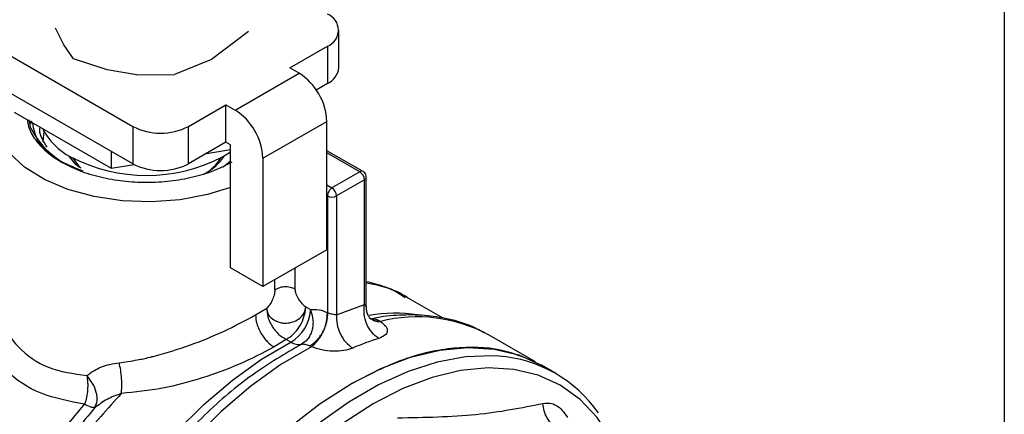
# Model space of a CAD drawing. Extents: x 0.4 to 10.6, y 0.4 to 8.1.
# Drawn here: x 2.7 to 2.9, y 5.2 to 5.3 of the extents above; entities that cross this region are included whole.
import ezdxf

# ---------------------------------------------------------------- set-up
doc = ezdxf.new("R2010")
doc.units = 0
doc.linetypes.add('SLD-SOLID', pattern=[0])
doc.layers.get('0').update_dxf_attribs({"linetype": 'CONTINUOUS'})

msp = doc.modelspace()

# ---------------------------------------------------------------- linework, layer by layer
at = {"color": 7, "linetype": 'SLD-SOLID'}
for p, q in [((2.890403152273249, 5.516405245796435), (2.890403152273249, 5.129546978019943)), ((2.720845526406365, 5.313212455515528), (2.75948217404012, 5.290907993600381)), ((2.75948217404012, 5.285282220290145), (2.719115842043252, 5.308585207733904)), ((2.749126549409945, 5.303160318189646), (2.747875875995601, 5.305693419534806)), ((2.790442650538857, 5.299746143531098), (2.790442650538857, 5.305371916841334)), ((2.776888796574324, 5.305159045528071), (2.771313682247204, 5.300952383068477)), ((2.750573742151151, 5.301064399309794), (2.74912654940993, 5.303160318189619)), ((2.783075599120353, 5.299706880238224), (2.788712966175786, 5.302961262967843)), ((2.788712966175786, 5.302961262967843), (2.788712966175784, 5.297335489657606)), ((2.755651157709009, 5.299393741991794), (2.750573742151151, 5.301064399309794)), ((2.771313682247204, 5.300952383068477), (2.765738574301099, 5.298722159027161)), ((2.784467541603701, 5.298903328947463), (2.783075599120353, 5.299706880238224)), ((2.760039093381486, 5.298671743597736), (2.755651157708981, 5.29939374199167)), ((2.760039093381484, 5.298671743597731), (2.765738573710594, 5.298722158880976)), ((2.774863138473932, 5.293358825038732), (2.784467541603701, 5.298903328947463)), ((2.788712966175784, 5.297335489657606), (2.787052096390958, 5.296376689939452)), ((2.767833828936024, 5.29090799360038), (2.773471195991455, 5.294162376329997)), ((2.773471195991455, 5.294162376329997), (2.774863138473932, 5.293358825038732)), ((2.773471195991455, 5.28853660301976), (2.773471195991455, 5.294162376329997)), ((2.741667147361744, 5.293050717079548), (2.756237110956986, 5.284639656130413)), ((2.744155352632259, 5.290667469846729), (2.743945893609494, 5.291898661552275)), ((2.744048516501584, 5.291320571811963), (2.744202542284477, 5.291750501425884)), ((2.74429195494695, 5.291698884594534), (2.744137929164062, 5.291268954980611)), ((2.75948217404012, 5.290907993600381), (2.75948217404012, 5.285282220290145)), ((2.767833828936024, 5.285282220290143), (2.767833828936024, 5.29090799360038)), ((2.779038965921884, 5.286126079756466), (2.788643369051652, 5.291670583665196)), ((2.788643369051654, 5.2723822180301), (2.788643369051652, 5.291670583665196)), ((2.773471195991455, 5.28853660301976), (2.767833828936024, 5.285282220290143)), ((2.774167167232084, 5.288134827373777), (2.773471195991455, 5.28853660301976)), ((2.774167167232608, 5.269650143640445), (2.774167167232084, 5.288134827373777)), ((2.756237110956961, 5.287155555332995), (2.756237110956986, 5.284639656130413)), ((2.770558034443109, 5.286854870654579), (2.774167167232105, 5.287413144943356)), ((2.772984016121833, 5.286325530865676), (2.774167167233129, 5.287088073392375)), ((2.779038965921884, 5.286126079756466), (2.779038965921363, 5.266837714121069)), ((2.794076850855533, 5.284124054425977), (2.788643369051652, 5.287260736705197)), ((2.756237110956986, 5.284639656130413), (2.759681430106168, 5.28517243642291)), ((2.774100285164139, 5.285625314924624), (2.773051335976886, 5.284776373848335)), ((2.793584764865067, 5.284075326029741), (2.789408937417181, 5.281664672156286)), ((2.794569016833566, 5.263818123348023), (2.794569016833566, 5.283271644126909)), ((2.794280736106354, 5.282869868482392), (2.790104908658358, 5.280459214609238)), ((2.794280736106388, 5.26414937187125), (2.794280736106354, 5.282869868482392)), ((2.788712966175786, 5.280459214609282), (2.788712966175786, 5.262935498191199)), ((2.790104908658358, 5.280459214609238), (2.790104908658436, 5.262604797953326)), ((2.788643369051654, 5.2723822180301), (2.779038965921363, 5.266837714121069)), ((2.779038965921363, 5.266837714121069), (2.774167167232608, 5.269650143640445)), ((2.790104908658436, 5.262604797953326), (2.794280736106388, 5.26414937187125)), ((2.806093531575006, 5.262071162127019), (2.800512426561206, 5.265293065471344)), ((2.777925411834012, 5.262577194285583), (2.779611997317595, 5.263604217057217)), ((2.785404271619943, 5.263324988097763), (2.785466868519214, 5.263789139262496)), ((2.785432560896877, 5.263266196399517), (2.785466868519214, 5.263789139262495)), ((2.785466868519214, 5.263789139262495), (2.786167900789216, 5.263384441947248)), ((2.786167900789216, 5.263384441947248), (2.786164532053224, 5.263224395859428)), ((2.786239407445702, 5.263206915072307), (2.786167900789218, 5.263384441944307)), ((2.794975245414432, 5.262149410340183), (2.795450686106249, 5.261886432495937)), ((2.79522936099254, 5.262010588898296), (2.795577433458248, 5.261810529312915)), ((2.795585461150699, 5.261998824924381), (2.795479925332405, 5.26188991238099)), ((2.796467249138227, 5.261747171900889), (2.796679541208964, 5.261609534511111)), ((2.819994712297651, 5.255523612453524), (2.813027152638103, 5.259545899028203)), ((2.782546045128125, 5.258892176405336), (2.780709296899976, 5.25775536415616)), ((2.783247102538909, 5.258487465199537), (2.782546046292294, 5.258892177011274)), ((2.786325825888786, 5.257796037446649), (2.786044179082257, 5.257909556514291)), ((2.823022198031985, 5.253775882140578), (2.820881435626289, 5.255011717971882))]:
    msp.add_line(p, q, dxfattribs=at)
at = {"color": 8, "linetype": 'SLD-SOLID'}
for p, q in [((2.793584764865067, 5.284075326029741), (2.788643369051652, 5.286927933113424)), ((2.788643369051652, 5.282106625366467), (2.789408937417181, 5.281664672156286)), ((2.788712966175786, 5.280459214609282), (2.788643369051653, 5.28049939217384)), ((2.783844646994716, 5.269611974752917), (2.783844646994729, 5.266449356003415)), ((2.780814852218177, 5.266276198564253), (2.780814852218177, 5.26786291145828))]:
    msp.add_line(p, q, dxfattribs=at)
at = {"color": 7, "linetype": 'SLD-SOLID', "flags": 128}
for points in [[(2.746026652251283, 5.288613012926703), (2.746024613982266, 5.288653135685101), (2.746166304717062, 5.290129336401548)], [(2.774167167233129, 5.28171606071495), (2.77073504689763, 5.280654974268335), (2.766582164833176, 5.279879291139515), (2.76225079554942, 5.279567815799751), (2.757895185289699, 5.279731640330527), (2.753670443553113, 5.280364930706441), (2.749727019423832, 5.281445134553167), (2.746205343864442, 5.282933784269703), (2.743230828768897, 5.284777866914557), (2.740909400865951, 5.286911712072409)], [(2.751479713809141, 5.2847340284237), (2.750957054273803, 5.285192479063329), (2.749897035701494, 5.286478595655939)], [(2.750409602161992, 5.286182400445664), (2.751403844439639, 5.284943207880821), (2.751685777602086, 5.28468167138678)], [(2.792192822382077, 5.252170852475833), (2.796735794812943, 5.254498842401262), (2.801221636729593, 5.256208332032141), (2.805593936067182, 5.257277823544493), (2.809797708624669, 5.257693867462014), (2.81378008952306, 5.25745123179105), (2.817490998011927, 5.256552967815941), (2.820881435626286, 5.255011717971882)], [(2.763504209137424, 5.155620677269534), (2.763501877500123, 5.155622023513872), (2.760469913526876, 5.157789552675095), (2.757836883538542, 5.160554756972113), (2.755635899414942, 5.163882862356478), (2.753894639808472, 5.167732015971973), (2.752635002068985, 5.17205381247855), (2.751872826871914, 5.176793902777575), (2.751617699012588, 5.181892677483275), (2.751872826871864, 5.187286016545344), (2.752635002068886, 5.192906095595792), (2.753894639808325, 5.198682238879711), (2.755635899414749, 5.204541808043912), (2.757836883538305, 5.210411115606352), (2.760469913526599, 5.216216351618981), (2.763501877499808, 5.221884511870666), (2.766894646751783, 5.227344315957499), (2.77060555524065, 5.232527103675233), (2.774587936139041, 5.237367698461196), (2.778791708696529, 5.241805227027377), (2.783164008034117, 5.245783884877341), (2.787649849950767, 5.249253638080154), (2.792192822382077, 5.252170852475833)]]:
    msp.add_lwpolyline(points, dxfattribs=at)
at = {"color": 8, "linetype": 'SLD-SOLID', "flags": 128}
for points in [[(2.746386167153859, 5.169695219340867), (2.7445329061023, 5.173170276543378), (2.743103621124117, 5.177171364231121), (2.742147819673812, 5.181599357502077), (2.741677351105787, 5.186399361208777), (2.741698047958587, 5.191511868279912), (2.742209653647182, 5.196873497447164), (2.743205825643928, 5.202417779001614), (2.74467421410877, 5.208075978838461), (2.746596614993872, 5.213777950574126), (2.748949195724605, 5.219453005171808), (2.751702790659053, 5.225030787294453), (2.754823262663135, 5.230442147520768), (2.758271926318794, 5.235619999611126), (2.762006027518613, 5.240500152195606), (2.765979273501177, 5.245022104573455), (2.770142406756189, 5.249129796758258), (2.774443815684444, 5.25277230447022), (2.778830174442159, 5.255904470459597), (2.783247102538909, 5.258487465199537)], [(2.786325825888901, 5.257796037446708), (2.781747752569943, 5.255113792709923), (2.777202663117715, 5.251855289672663), (2.772748422047722, 5.248062013040893), (2.768441737265089, 5.243782255838715), (2.764337438103976, 5.239070504579447), (2.760487777283484, 5.233986745586056), (2.756941765667001, 5.228595701292316), (2.753744548294311, 5.222966006247535), (2.75093682963035, 5.217169333315276), (2.748554355347861, 5.211279481190651), (2.746627457241522, 5.205371434853198), (2.745180667067312, 5.199520410916909), (2.744232404223428, 5.193800900031269), (2.743794741248949, 5.188285718524708), (2.743873250125734, 5.183045081364202), (2.744466931340314, 5.178145708233359), (2.74556822660892, 5.173649974109712), (2.74716311510362, 5.169615115155416), (2.749231291954509, 5.166092500031301), (2.751746426755399, 5.163126975911354), (2.7546764987819, 5.160756297523665), (2.755649926157035, 5.160154858321355)], [(2.814456039699166, 5.25638361066417), (2.813499646064693, 5.256442656384232), (2.809449080801493, 5.256288394733461), (2.805215033892678, 5.255500398285624), (2.800848900932127, 5.25408823225015), (2.796403680859463, 5.252069038409739), (2.791933332624712, 5.249467327042343), (2.787492120199751, 5.246314679399587), (2.783133953887192, 5.242649364353166), (2.77891173592234, 5.238515873862577), (2.774876718311723, 5.233964382903001), (2.771077880703152, 5.229050140409074), (2.767561335839154, 5.223832798627662), (2.764369769810741, 5.218375689020393), (2.761541923906086, 5.212745053505504), (2.759112124343771, 5.207009240370684), (2.757109865598989, 5.20123787461745), (2.75555945238057, 5.19550101280795), (2.754479704604739, 5.18986829267319), (2.753883728946832, 5.184408087805323), (2.753778759744004, 5.179186677694854), (2.754166071180183, 5.174267443187413), (2.755040961819199, 5.169710097126152), (2.756392811673853, 5.165569959518708), (2.758205211118174, 5.161897286027257), (2.759046739477716, 5.160580420868712)], [(2.832976273152604, 5.240502517439728), (2.831407590683729, 5.243907688036934), (2.829252623879788, 5.247166210688902), (2.826674644257938, 5.249873601170426), (2.823706071407702, 5.251995812475339), (2.82038423685508, 5.253506156565143), (2.816750914596942, 5.254385639986589), (2.81285179576879, 5.254623202725363), (2.808735914052205, 5.25421585729219), (2.804455029047867, 5.253168726292236), (2.800062975368531, 5.251494978005387), (2.795614985637544, 5.249215660787481), (2.791166995906557, 5.246359438375023), (2.786774942227222, 5.242962229422071), (2.782494057222883, 5.239066755802313), (2.778378175506299, 5.234722005356725), (2.774479056678146, 5.229982615843042), (2.770845734420009, 5.224908187834258), (2.767523899867387, 5.219562535206832), (2.764555327017151, 5.214012882644177), (2.761977347395301, 5.20832902024725), (2.75982238059136, 5.202582425883547), (2.758117526563227, 5.196845366311443), (2.756884224839487, 5.191189988383777), (2.756137984904893, 5.185687411759316), (2.755888191159601, 5.180406834531782), (2.756137984904893, 5.175414663023673), (2.756884224839487, 5.17077367668823), (2.758117526563228, 5.166542238621382), (2.75982238059136, 5.162773561611959), (2.761977347395302, 5.159515038959992), (2.764555327017152, 5.156807648478467), (2.767523899867387, 5.154685437173555), (2.77084573442001, 5.153175093083751), (2.771681235749856, 5.152908799829116)]]:
    msp.add_lwpolyline(points, dxfattribs=at)
at = {"color": 7, "linetype": 'SLD-SOLID'}
for centre, radius, start, end in [((2.787798042789195, 5.305371916841334), 0.002578436910438788, 290.7834207995009, 69.21657920053461), ((2.787487195445408, 5.300040866229319), 0.002970113849371358, 294.3746582935929, 354.3052007488728), ((2.779577132232545, 5.29125801957704), 0.00907561894236218, 2.605478485668201, 57.39452165994145), ((2.769972729104681, 5.285713515669408), 0.009075618940410434, 2.605478479291225, 57.3945216663335), ((2.755442280966269, 5.296404108274086), 0.01266111257604664, 206.9421844459563, 254.2293927108205), ((2.754589717163007, 5.294928697749608), 0.00967837356244885, 206.6803418347309, 242.7361286582855), ((2.763658001488074, 5.298967311031219), 0.009076901030973234, 242.6096722365858, 297.3903277633933), ((2.761570087764097, 5.308354331843309), 0.02481019615133462, 242.6096722366043, 297.3903277633974), ((2.766607901449228, 5.290033602982877), 0.007233178581108768, 299.1114921256683, 327.8298261832484), ((2.766523613973894, 5.290940049112821), 0.00806576683487518, 298.2455739681737, 326.4176841582668), ((2.763658001488074, 5.293341537720981), 0.009076901030972445, 242.6096722365832, 297.3903277633959), ((2.79276969663636, 5.282801107801297), 0.001512603157191767, 2.605478475444968, 57.39452165496858), ((2.788593869188909, 5.280390453928214), 0.001512603156644746, 2.605478473660952, 57.39452166126373), ((2.789408937417115, 5.281802434181107), 0.001512816838513807, 242.6096722367964, 297.3903277595493), ((2.780144422028254, 5.263665245513578), 0.006036226911876857, 300.9312995824555, 355.8117489535435), ((2.802196064742291, 5.239527382651081), 0.0227607878367134, 61.5842417098837, 104.0264396728628), ((2.784698789752209, 5.260941082765558), 0.0028509007217971, 239.3892431509667, 256.7696229923066), ((2.784471926084525, 5.259967198677386), 0.00185094528167995, 256.7062350020745, 279.9115276888529), ((2.808553120642598, 5.220292723864318), 0.04060505793715629, 107.3578954567883, 113.2395741932333), ((2.812967275204013, 5.236362026010377), 0.02007685911120196, 34.87701077720647, 85.74742796921933)]:
    msp.add_arc(centre, radius, start, end, dxfattribs=at)
at = {"color": 8, "linetype": 'SLD-SOLID'}
for centre, radius, start, end in [((2.793871910081871, 5.283684403847487), 0.000485048995578116, 64.97875997713464, 126.298507809007), ((2.794085809988586, 5.283314029057355), 0.0004850513454666481, 293.6949442029028, 355.0016847161485), ((2.798939415723345, 5.238192863991024), 0.02463178134550452, 82.24216717461327, 99.19649075948456)]:
    msp.add_arc(centre, radius, start, end, dxfattribs=at)
at = {"color": 7, "linetype": 'SLD-SOLID'}
for points, knots in [([(2.743656215737655, 5.291902452347628), (2.743697587779667, 5.291559258089443), (2.743821197075917, 5.290533879629293), (2.744781008058669, 5.288897998594634), (2.746406996825226, 5.287063386970459), (2.747989635491201, 5.286042228962423), (2.748780954824188, 5.285531649958407)], [0, 0, 0, 0, 0.1436111344442323, 0.429074089629484, 0.714537044814743, 1, 1, 1, 1]), ([(2.749096482867488, 5.285349439107267), (2.74762073346682, 5.286373537700335), (2.745036707067837, 5.288166726841018), (2.744633378147079, 5.290456246654865), (2.744460392234162, 5.291438211137843)], [0, 0, 0, 0, 0.5711046145848087, 1, 1, 1, 1]), ([(2.746640594488801, 5.287800398424965), (2.746074971389577, 5.288632038018656), (2.745406593105951, 5.289614759277722), (2.745546174060274, 5.290641210104411), (2.745567632966183, 5.290799014668921)], [0, 0, 0, 0, 0.8462619344193035, 1, 1, 1, 1]), ([(2.745964634637863, 5.28782898877893), (2.746111949028907, 5.287649033600556), (2.746808121540086, 5.286798608550156), (2.748804596378176, 5.285505783912868), (2.750935638996329, 5.28464832199672), (2.752001160305406, 5.284219591038647)], [0, 0, 0, 0, 0.1183219009547621, 0.5591609504773744, 1, 1, 1, 1]), ([(2.794567287340332, 5.28327178740245), (2.794554719963299, 5.283392197664361), (2.79452993920445, 5.283629626497413), (2.79434467674711, 5.283934068653902), (2.794161689065838, 5.284061075930761), (2.794075145805503, 5.284121143492409)], [0, 0, 0, 0, 0.3516305025478788, 0.693356351522355, 1, 1, 1, 1]), ([(2.800892140847843, 5.265048759723243), (2.800832039928006, 5.265091695649393), (2.799784055606537, 5.265840372667252), (2.797682017577909, 5.266765704442866), (2.795531368023707, 5.267323142630617), (2.794569016833566, 5.267572579505334)], [0, 0, 0, 0, 0.03252164745615387, 0.5670824462374648, 1, 1, 1, 1]), ([(2.800418312842905, 5.265127991154777), (2.79988244573329, 5.265506212498385), (2.798177478433046, 5.266709598583365), (2.796036850542143, 5.267093405893696), (2.794569016833566, 5.26735658349224)], [0, 0, 0, 0, 0.3142975877239388, 1, 1, 1, 1]), ([(2.780814852218177, 5.266276198564253), (2.780809478029608, 5.266169790825198), (2.780798254722783, 5.265947571844882), (2.780690316988079, 5.265448262111537), (2.780468360391802, 5.264804956464407), (2.780148974099626, 5.2642128542123), (2.779851390679414, 5.263814006673608), (2.779689544575203, 5.263672174703587), (2.779611997317595, 5.263604217057217)], [0, 0, 0, 0, 0.117601901263089, 0.2455965591758016, 0.4995254568899875, 0.753568320850209, 0.8819242452654377, 1, 1, 1, 1]), ([(2.78384464699459, 5.266449356003496), (2.783852323854079, 5.266339860579808), (2.783868329117569, 5.266111576721104), (2.784027567241671, 5.26559792983346), (2.784356277097675, 5.264944472093951), (2.784793156336764, 5.264364853485149), (2.78517634367459, 5.263983416681995), (2.785372589728347, 5.263852184611428), (2.785466868519214, 5.263789139262495)], [0, 0, 0, 0, 0.1139276969830361, 0.2375245777832662, 0.4931300932823825, 0.7539048007917935, 0.8817731242220331, 1, 1, 1, 1]), ([(2.757436189588792, 5.255390010011976), (2.758344598676461, 5.255516308358751), (2.759859427182097, 5.255726918686747), (2.761574928891013, 5.256103067231988), (2.764254091930767, 5.256757352285942), (2.768067492643184, 5.257958669324599), (2.77342543616373, 5.260152025799271), (2.776370197056767, 5.261739043561318), (2.777925411834012, 5.262577194285583)], [0, 0, 0, 0, 0.1252982260695505, 0.2089425646798225, 0.234390926084574, 0.49206494524802, 0.731744568837841, 1, 1, 1, 1]), ([(2.777925406259274, 5.262577197503762), (2.777962592969256, 5.262151328550114), (2.778019797947318, 5.261496206756249), (2.778366942206472, 5.260547362965217), (2.778726236242739, 5.259824925011071), (2.779172234673629, 5.259152556714281), (2.779820369756379, 5.258377527651677), (2.780359093633159, 5.258000471237799), (2.780709296899956, 5.257755361649013)], [0, 0, 0, 0, 0.2394567136864154, 0.3683605261173925, 0.4999998945067499, 0.6316392803721074, 0.7605431410534139, 1, 1, 1, 1]), ([(2.779611997317647, 5.263604217057186), (2.779648900452129, 5.263336047860441), (2.779722660653971, 5.262800044229383), (2.780253503262541, 5.262095997696187), (2.780931904027876, 5.261652762328744), (2.781652908432241, 5.261414208753139), (2.782261650778128, 5.261335374428567), (2.782906987835689, 5.261367847689879), (2.783627006882764, 5.26152053626434), (2.784414077424388, 5.2619060486094), (2.785100086587749, 5.26254192999687), (2.785302936077609, 5.263064121819229), (2.785404271619944, 5.263324988097761)], [0, 0, 0, 0, 0.1166848468230922, 0.2332240329817994, 0.3544915427540729, 0.4239706525317095, 0.5096368919423213, 0.5705172415367229, 0.6502798586332914, 0.7668960645758747, 0.883550539205517, 1, 1, 1, 1]), ([(2.779611998345469, 5.263604216581199), (2.779637597616304, 5.263172216506042), (2.779676975755022, 5.262507691371926), (2.78002900271445, 5.261566322602749), (2.780403200684073, 5.260856727203644), (2.780876472480273, 5.260204439080671), (2.781572686276097, 5.259461830281027), (2.78216250498857, 5.259116640565181), (2.782546045062666, 5.258892174832926)], [0, 0, 0, 0, 0.2393235024784134, 0.3681399419277342, 0.4997105055541844, 0.6313233484737127, 0.7602614714427314, 1, 1, 1, 1]), ([(2.786239407445702, 5.263206915072307), (2.786375401395933, 5.262727056218222), (2.786592770079184, 5.261960064105108), (2.786547362917853, 5.260931381294118), (2.786391954655086, 5.2601705878704), (2.786126082044945, 5.259502985474227), (2.785640455977809, 5.258723487495348), (2.785125128934715, 5.258372061855457), (2.784790524291171, 5.258143879281802)], [0, 0, 0, 0, 0.2417368981208627, 0.3863850645436371, 0.50300411658333, 0.6343503229348336, 0.7625816818737549, 1, 1, 1, 1]), ([(2.786044179820492, 5.257909534461173), (2.786403626136665, 5.25814463717902), (2.786957478224806, 5.258506894699403), (2.787607583412838, 5.259302202289275), (2.788046587939976, 5.260005030131664), (2.788386774105999, 5.260769613932947), (2.788694797800248, 5.26177870358139), (2.788705801484554, 5.262480210967756), (2.788712942804076, 5.26293548469728)], [0, 0, 0, 0, 0.2387817096723012, 0.3679262870754398, 0.4999996801872723, 0.6320731275530065, 0.7612178536296487, 1, 1, 1, 1]), ([(2.786167900789216, 5.263384441950141), (2.786600003432001, 5.263414606084393), (2.787397257145842, 5.263470260611064), (2.7882996570018, 5.263103485344135), (2.788712966175786, 5.262935498191199)], [0, 0, 0, 0, 0.5419888741605701, 1, 1, 1, 1]), ([(2.786325829274049, 5.257796039877809), (2.786632298666917, 5.258057751098525), (2.787104492445522, 5.258460983568352), (2.787683451541419, 5.259291930562036), (2.788085380513168, 5.260013038282585), (2.788411446175731, 5.260784101568631), (2.788727724331571, 5.261787830881935), (2.788783434301933, 5.262465903801237), (2.78881958629539, 5.262905927150432)], [0, 0, 0, 0, 0.2388922045413681, 0.3680739916183796, 0.5001638842073146, 0.6322295752111355, 0.7613419302799068, 0.9999999999999999, 0.9999999999999999, 0.9999999999999999, 0.9999999999999999]), ([(2.788712966175786, 5.262935498191199), (2.788729761834142, 5.262933541158216), (2.788762436175734, 5.262929733938348), (2.788800895932043, 5.262913712793608), (2.788819586141485, 5.262905927030531)], [0, 0, 0, 0, 0.5140320367223753, 1, 1, 1, 1]), ([(2.788819586141484, 5.262905927030531), (2.788922417151831, 5.262864686673841), (2.789118947170651, 5.262785868348035), (2.789474252378308, 5.262708412974798), (2.789830216901693, 5.262647976119165), (2.790010717468028, 5.262619603650039), (2.790104908658436, 5.262604797953326)], [0, 0, 0, 0, 0.2394410982217491, 0.4576184108421754, 0.7169672728693781, 1, 1, 1, 1]), ([(2.795238742885656, 5.261956382566872), (2.795173799647812, 5.262016208520926), (2.795045918200066, 5.262134013389785), (2.794791197612966, 5.262590631274019), (2.794602412960282, 5.263175723616087), (2.794580131356564, 5.263620442591167), (2.794569176623839, 5.263839088321128)], [0, 0, 0, 0, 0.2618498811063281, 0.5156155282753352, 0.7618527601990221, 1, 1, 1, 1]), ([(2.812389516442349, 5.259814851432213), (2.811785604319768, 5.260149931911215), (2.810070436102333, 5.261101592535963), (2.807014971771046, 5.26200335324505), (2.803329182427017, 5.262596188681599), (2.799557258135066, 5.262578573334702), (2.796845569708591, 5.262342546166481), (2.795386701419595, 5.261969969922125), (2.795248902667412, 5.261934777888715)], [0, 0, 0, 0, 0.1221425216438517, 0.3468964494790157, 0.5551104046943425, 0.7655592820692178, 0.9778556853723356, 1, 1, 1, 1]), ([(2.795314484467136, 5.261970476005383), (2.795481056101756, 5.261987155122611), (2.795809002541058, 5.262019992989144), (2.796250163905659, 5.261837146432695), (2.796467249138227, 5.261747171900889)], [0, 0, 0, 0, 0.507923290686053, 1, 1, 1, 1]), ([(2.796679541201169, 5.26160953451561), (2.796984505482544, 5.261360271996405), (2.797597858653179, 5.260858947855145), (2.797813793343757, 5.260125901285869), (2.797482541004082, 5.259477703903459), (2.796784976674542, 5.259190871203685), (2.796439028944792, 5.259048620350104)], [0, 0, 0, 0, 0.2505253170070872, 0.5038639174978498, 0.7539479240546039, 1, 1, 1, 1]), ([(2.786044179083237, 5.257909556513816), (2.785820754983281, 5.258000429405195), (2.785372154895233, 5.258182887730336), (2.784984907473527, 5.258156917027056), (2.784790527616853, 5.258143880964583)], [0, 0, 0, 0, 0.4980473832006165, 1, 1, 1, 1]), ([(2.780709296899976, 5.25775536415616), (2.779000475564625, 5.256854101974383), (2.775760134507843, 5.255145089574945), (2.769888734476685, 5.25301658088179), (2.763872559703863, 5.251391051359803), (2.759825801407596, 5.250975408505742), (2.757764307572188, 5.250763672316267)], [0, 0, 0, 0, 0.2650681786318152, 0.5026337653320069, 0.7466324026187113, 1, 1, 1, 1]), ([(2.792531312408274, 5.257603210205055), (2.792101451748611, 5.257458609096057), (2.791235433156836, 5.257167288534453), (2.789548942205172, 5.257070162295224), (2.787813583295114, 5.25724808982036), (2.786825062408767, 5.257612166430571), (2.786325825888901, 5.257796037446708)], [0, 0, 0, 0, 0.2429008603621778, 0.4893601131036595, 0.7421095663634042, 1, 1, 1, 1]), ([(2.820881230680684, 5.255011311282433), (2.818897449500509, 5.255912137518084), (2.814929068402223, 5.257714161774649), (2.807807120654692, 5.257860392577352), (2.800162968640272, 5.256252571997488), (2.794849537801698, 5.253531425649589), (2.792192822382411, 5.25217085247564)], [0, 0, 0, 0, 0.2499226397241325, 0.4999484264827421, 0.7499742132413568, 0.9999999999999999, 0.9999999999999999, 0.9999999999999999, 0.9999999999999999]), ([(2.752585638737739, 5.253460721386636), (2.75325976987702, 5.253946919291418), (2.754575788538661, 5.254896060309629), (2.756498424665207, 5.255228071634541), (2.757436189588792, 5.255390010011976)], [0, 0, 0, 0, 0.5122504406128702, 1, 1, 1, 1]), ([(2.757764317065581, 5.250763650324937), (2.757795997999385, 5.251092813058664), (2.757861706639582, 5.251775521332703), (2.757826784817174, 5.253011475700989), (2.757690708178601, 5.254289235592136), (2.75752020165509, 5.255026670835897), (2.757436190963652, 5.255390014381024)], [0, 0, 0, 0, 0.2358387718815646, 0.489147356020354, 0.7482965287171235, 1, 1, 1, 1]), ([(2.752585638734677, 5.253460721383952), (2.752635075508572, 5.253127100527283), (2.752733851430903, 5.252460517633003), (2.752710543176313, 5.251324078102317), (2.752565570584428, 5.250175049316184), (2.752361566187722, 5.249501446687129), (2.752258335442, 5.249160588828966)], [0, 0, 0, 0, 0.2469150761174979, 0.49334255574783, 0.7436201050567772, 1, 1, 1, 1]), ([(2.753799203174948, 5.248649026554825), (2.753937502902315, 5.248971945869021), (2.754213064031875, 5.249615360087334), (2.754066424886637, 5.250937742002184), (2.753530807558117, 5.252306962118857), (2.752896349324748, 5.25308143970097), (2.752585638734677, 5.253460721383952)], [0, 0, 0, 0, 0.2509408057216973, 0.4999976008181223, 0.7551359060130206, 1, 1, 1, 1]), ([(2.757764307572429, 5.250763672315708), (2.757033818040578, 5.250496513596032), (2.755568990397427, 5.249960788632669), (2.754390164635582, 5.249087045782304), (2.753799203174994, 5.248649026553555)], [0, 0, 0, 0, 0.498686337103277, 1, 1, 1, 1]), ([(2.799264135196803, 5.247104219041883), (2.803314060130849, 5.247185459341311), (2.811413941841333, 5.247347940578913), (2.817874589154175, 5.248626508892827), (2.821104925509698, 5.249265795562948)], [0, 0, 0, 0, 0.4999980343916054, 1, 1, 1, 1]), ([(2.821104925579019, 5.249265794056829), (2.821453834915228, 5.249309842434444), (2.822148869139383, 5.249397587664463), (2.823136265031332, 5.249018109775232), (2.824039518853904, 5.24830577728622), (2.82452227213197, 5.247537891354269), (2.824764610567044, 5.247152418518518)], [0, 0, 0, 0, 0.2509996189105074, 0.4999961516896576, 0.7490019112540262, 1, 1, 1, 1]), ([(2.823315866267138, 5.245560502509939), (2.82302336221854, 5.245741265712551), (2.822424881129083, 5.246111118228958), (2.82172249017819, 5.247023781123315), (2.821233904678563, 5.248107068091519), (2.821147271989278, 5.248885393241609), (2.82110493077936, 5.249265795014153)], [0, 0, 0, 0, 0.2443719938164037, 0.4999999753609977, 0.7556279716478499, 1, 1, 1, 1])]:
    msp.add_open_spline(points, degree=3, knots=knots, dxfattribs=at)
for points in [[(2.774359220704006, 5.285531649958407), (2.773474580858561, 5.285075913110621), (2.771705301167672, 5.284164439415048), (2.768530244848064, 5.28320954488788), (2.765122819252638, 5.282607137469796), (2.761570087764097, 5.282406692331388), (2.758017356275557, 5.282607137469796), (2.754609930680131, 5.28320954488788), (2.751434874360523, 5.284164439415048), (2.749665594669633, 5.285075913110621), (2.748780954824188, 5.285531649958407)], [(2.789408937417181, 5.281664672156286), (2.789317739842069, 5.281599943807031), (2.789135344691845, 5.28147048710852), (2.788905295116971, 5.281151831282958), (2.788744351788813, 5.280793268301294), (2.788723428046795, 5.280570565839954), (2.788712966175786, 5.280459214609282)], [(2.783844646994729, 5.266449356003415), (2.783735529725886, 5.266504762926145), (2.783517295188201, 5.266615576771604), (2.783120012037241, 5.266724139309702), (2.782695096433583, 5.266783057931146), (2.782257195478711, 5.266785853687749), (2.781828744554337, 5.26673354458601), (2.781432089301981, 5.266627671923924), (2.78107939189215, 5.266476246840894), (2.780903032109448, 5.266342881321869), (2.780814852218097, 5.266276198562357)], [(2.796439029674259, 5.259048620576953), (2.796083641163383, 5.259311725730682), (2.795372864141632, 5.259837936038139), (2.794597332680137, 5.261177060666558), (2.79416034794754, 5.262703511690606), (2.794240607408609, 5.263667422322686), (2.794280737139143, 5.264149377638725)], [(2.782546045128128, 5.25889217640541), (2.782887118045974, 5.259111519149292), (2.783569263881664, 5.259550204637057), (2.784473617191618, 5.260670309127078), (2.785165822019406, 5.261969517795968), (2.78534364793772, 5.262833970198334), (2.785432560896877, 5.263266196399517)], [(2.790104908803045, 5.262604796703763), (2.790099911551022, 5.262135836403835), (2.790089917046975, 5.261197915803978), (2.790615524540107, 5.259704245108838), (2.791453056480985, 5.258388053597088), (2.792171893765844, 5.257864824669066), (2.792531312408275, 5.257603210205056)], [(2.753799203174948, 5.248649026554825), (2.753610478429378, 5.248649307929442), (2.753233028938233, 5.248649870678677), (2.75258323327408, 5.248990349445536), (2.752258335442, 5.249160588828966)]]:
    msp.add_open_spline(points, degree=3, dxfattribs=at)
at = {"color": 8, "linetype": 'SLD-SOLID'}
for points, knots in [([(2.752258335442045, 5.249160588828882), (2.749988715957692, 5.249582012228797), (2.745465794039214, 5.250421829275475), (2.740232534059851, 5.253975106834514), (2.736850441994986, 5.258619715119304), (2.735358303053913, 5.263516688309235), (2.735370320175817, 5.267997617576303), (2.736300629355106, 5.271727821641665), (2.737723241583153, 5.273676420175111), (2.73833057313123, 5.274508302075579)], [0, 0, 0, 0, 0.1734520054600517, 0.3456570066954804, 0.5129310169302442, 0.6624394630510867, 0.7892616506224687, 0.9100330747597061, 1, 1, 1, 1]), ([(2.738449951592561, 5.267761760421441), (2.738456252626511, 5.267360174020469), (2.738486493587909, 5.26543281432901), (2.739356858267483, 5.261824013047487), (2.742078949493646, 5.257511785384554), (2.746615780283662, 5.254300121823471), (2.750590281459711, 5.253741281434031), (2.752585638737739, 5.253460721386636)], [0, 0, 0, 0, 0.05613500519124177, 0.269412375578178, 0.5072275476763116, 0.7526086782710881, 0.9999999999999999, 0.9999999999999999, 0.9999999999999999, 0.9999999999999999]), ([(2.794280736106388, 5.26414937187125), (2.794347857991458, 5.264093344494745), (2.794483497018859, 5.263980125105135), (2.794573885837232, 5.26385888934675), (2.794558343892834, 5.263825645469403), (2.794554583173445, 5.263817601373316)], [0, 0, 0, 0, 0.4261420584266, 0.8611422977593189, 1, 1, 1, 1]), ([(2.795450686106249, 5.261886432495937), (2.795522853697123, 5.261840550599564), (2.795809664207286, 5.26165820545063), (2.796185772745894, 5.261709073905605), (2.79646724442087, 5.261747142781355)], [0, 0, 0, 0, 0.2516211516561963, 1, 1, 1, 1]), ([(2.795577433458248, 5.261810529312915), (2.795648766493034, 5.261764291505888), (2.795951441265752, 5.261568098847397), (2.79636412438156, 5.261591600746413), (2.796679548188998, 5.261609563823129)], [0, 0, 0, 0, 0.2356755211061023, 0.9999999999999999, 0.9999999999999999, 0.9999999999999999, 0.9999999999999999]), ([(2.784790524293175, 5.258143879280708), (2.782333421987186, 5.256714470606406), (2.777419217152494, 5.253855653128239), (2.770211336125568, 5.247693449253751), (2.763431357017057, 5.240404834813398), (2.757300644478869, 5.232089410060168), (2.75202723272204, 5.223065691223555), (2.747785283158076, 5.213623936103593), (2.744726267053512, 5.204092109969296), (2.742919328111653, 5.19475852826687), (2.74255014688491, 5.186051868547809), (2.743016626940468, 5.179812515981348), (2.744014263378799, 5.176957178909555), (2.744231173168399, 5.176336361004675)], [0, 0, 0, 0, 0.09729675604531988, 0.1945935209097362, 0.2918902945932174, 0.3891870770957288, 0.4864838684172408, 0.583780668557718, 0.6810774775171308, 0.7783742952954463, 0.8756711218926325, 0.9729679573086568, 1, 1, 1, 1]), ([(2.757764307572188, 5.250763672316267), (2.755686502676325, 5.24846497786892), (2.751530892884599, 5.24386758897423), (2.746036871582885, 5.235892829533411), (2.741297066345506, 5.22742037776503), (2.737492167172433, 5.218609942776587), (2.734724526723387, 5.209747953860555), (2.733079574946565, 5.20109174431918), (2.732604285954265, 5.192898370313348), (2.7333173001689, 5.1854184016459), (2.735181290527963, 5.178846280372982), (2.738200872522527, 5.173481883925268), (2.741355101873991, 5.169898011905238), (2.743770242082465, 5.168675668120491), (2.744520387325997, 5.168296006777075)], [0, 0, 0, 0, 0.08733213309523366, 0.1746642661904586, 0.2619963992856824, 0.3493285323809053, 0.4366606654761282, 0.5239927985713511, 0.6113249316665733, 0.6986570647617957, 0.785989197857018, 0.8733213309522412, 0.9606534640474642, 1, 1, 1, 1]), ([(2.734769923240313, 5.179260783535582), (2.734293692462598, 5.179994943006627), (2.732788719123315, 5.182315016555849), (2.731311905009667, 5.187386694479764), (2.730372803473028, 5.194219664817858), (2.730574958145016, 5.201812124430576), (2.731844137096336, 5.209869783945024), (2.734163529683747, 5.218184415010939), (2.737459517636851, 5.226520531031216), (2.741651522475837, 5.234622742688086), (2.746577937642811, 5.242339444008018), (2.750364869508967, 5.246886873888595), (2.752258335442045, 5.249160588828882)], [0, 0, 0, 0, 0.04891987601979073, 0.1545954453509234, 0.2602710146820568, 0.3659465840131891, 0.4716221533443221, 0.5772977226754561, 0.6829732920065886, 0.7886488613377235, 0.8943244306688592, 1, 1, 1, 1]), ([(2.753799203174994, 5.248649026553555), (2.751871794085015, 5.24633327246343), (2.748016975782305, 5.241701764135693), (2.742982642256339, 5.233839747922358), (2.738778212352514, 5.225594521639993), (2.736076154108457, 5.219195544929811), (2.735132674139662, 5.215676485840537), (2.734941858275168, 5.21496476717715)], [0, 0, 0, 0, 0.2350993423914922, 0.4701986997560165, 0.7052980720936026, 0.9403974594042244, 0.9999999999999999, 0.9999999999999999, 0.9999999999999999, 0.9999999999999999])]:
    msp.add_open_spline(points, degree=3, knots=knots, dxfattribs=at)

doc.saveas('drawing.dxf')
